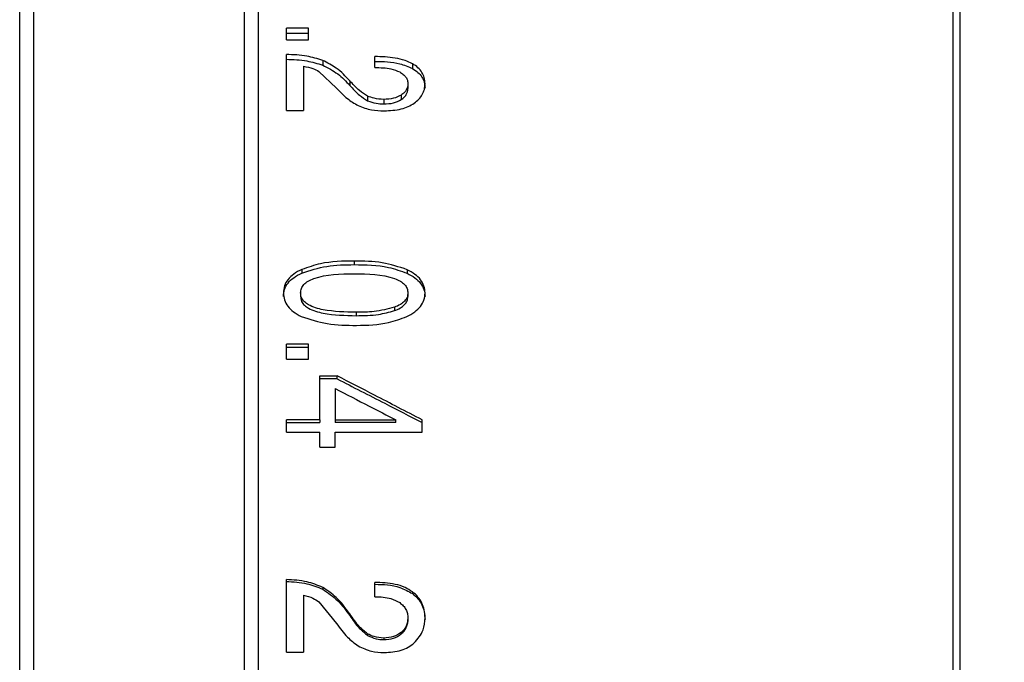
# Model space of a CAD drawing. Units: millimetres. Extents: x 0 to 297, y 0 to 210.
# Drawn here: x 199 to 220, y 121 to 134 of the extents above; entities that cross this region are included whole.
import ezdxf

# ---------------------------------------------------------------- set-up
doc = ezdxf.new("R2010")
doc.units = ezdxf.units.MM
doc.header["$PDSIZE"] = -1
doc.layers.add('7标注层', color=4, linetype='Continuous', lineweight=5)
doc.styles.add('TH-GBD2M', font='calibri.ttf', dxfattribs={"width": 0.8, "height": 2.5})
doc.dimstyles.new('TH-GBD2M', dxfattribs={"dimtxt": 2.5, "dimasz": 4, "dimexe": 2, "dimexo": 0, "dimgap": 1.5, "dimtad": 1, "dimtoh": 1, "dimdec": 1, "dimlfac": 0.666667, "dimzin": 12, "dimdsep": 46, "dimtxsty": 'TH-GBD2M', "dimcen": 0.09, "dimclrt": 3, "dimadec": 0, "dimazin": 3, "dimtfac": 1, "dimtdec": 1, "dimtmove": 0, "dimatfit": 3, "dimfxl": 1, "dimtolj": 1, "dimtzin": 0, "dimarcsym": 0})

# ---------------------------------------------------------------- blocks, each defined once
blk = doc.blocks.new('*D19')
at = {"layer": '7标注层', "color": 0, "lineweight": -2, "transparency": 16777216}
for p, q in [((223.696, 121.218), (223.696, 157.717)), ((229.696, 121.218), (229.696, 157.717)), ((219.696, 155.717), (215.696, 155.717)), ((223.696, 155.717), (229.696, 155.717)), ((233.696, 155.717), (237.696, 155.717))]:
    blk.add_line(p, q, dxfattribs=at)
at = {"layer": '7标注层', "color": 0, "transparency": 16777216}
for points in [[(219.696, 156.384), (219.696, 155.05), (223.696, 155.717)], [(233.696, 156.384), (233.696, 155.05), (229.696, 155.717)]]:
    blk.add_solid(points, dxfattribs=at)
at = {"layer": 'Defpoints', "color": 0, "transparency": 16777216}
for p in [(229.696, 155.717), (223.696, 121.218), (229.696, 121.218)]:
    blk.add_point(p, dxfattribs=at)
at = {"layer": '7标注层', "color": 3, "transparency": 16777216, "insert": (226.696, 158.473), "char_height": 2.5, "attachment_point": 5, "style": 'TH-GBD2M'}
blk.add_mtext('\\A1;4', dxfattribs=at)
blk = doc.blocks.new('*D25')
at = {"layer": '7标注层', "color": 0, "lineweight": -2, "transparency": 16777216}
for p, q in [((211.921, 142.049), (253.936, 142.049)), ((251.936, 138.049), (251.936, 92.049)), ((211.921, 88.049), (253.936, 88.049))]:
    blk.add_line(p, q, dxfattribs=at)
at = {"layer": '7标注层', "color": 0, "transparency": 16777216}
for points in [[(251.269, 138.049), (252.603, 138.049), (251.936, 142.049)], [(251.269, 92.049), (252.603, 92.049), (251.936, 88.049)]]:
    blk.add_solid(points, dxfattribs=at)
at = {"layer": 'Defpoints', "color": 0, "transparency": 16777216}
for p in [(211.921, 142.049), (211.921, 88.049), (251.936, 88.049)]:
    blk.add_point(p, dxfattribs=at)
at = {"layer": '7标注层', "color": 3, "transparency": 16777216, "insert": (249.008, 115.049), "char_height": 2.5, "attachment_point": 5, "rotation": 90, "style": 'TH-GBD2M'}
blk.add_mtext('\\A1;Φ36', dxfattribs=at)

msp = doc.modelspace()

# ---------------------------------------------------------------- linework, layer by layer
at = {"color": 7, "linetype": 'Continuous', "lineweight": 25}
for p, q in [((199.396, 115.049), (199.396, 142.049)), ((204.496, 142.049), (204.496, 115.049)), ((219.346, 117.486), (219.346, 142.049)), ((219.496, 117.164), (219.496, 141.899)), ((199.696, 115.049), (199.696, 141.749)), ((204.196, 141.749), (204.196, 115.049)), ((205.567, 134.058), (205.096, 134.058)), ((205.096, 133.804), (205.096, 134.058)), ((205.567, 133.804), (205.567, 134.058)), ((205.096, 133.952), (205.567, 133.952)), ((205.096, 133.804), (205.567, 133.804)), ((205.096, 132.295), (205.096, 133.493)), ((206.986, 133.215), (206.986, 133.449)), ((205.463, 133.243), (205.463, 132.295)), ((205.872, 133.369), (205.872, 133.267)), ((207.791, 133.296), (207.791, 133.195)), ((205.788, 133.133), (206.17, 132.777)), ((206.45, 132.933), (206.45, 132.834)), ((207.693, 132.867), (207.693, 132.768)), ((206.832, 132.605), (206.832, 132.507)), ((207.55, 132.627), (207.55, 132.53)), ((207.178, 132.534), (207.178, 132.437)), ((205.096, 132.295), (205.463, 132.295)), ((206.547, 129.081), (206.547, 129.003)), ((205.424, 128.9), (205.424, 128.823)), ((207.677, 128.896), (207.677, 128.819)), ((205.4, 128.398), (205.4, 128.324)), ((207.693, 128.398), (207.693, 128.324)), ((206.587, 127.985), (206.587, 127.913)), ((207.406, 128.092), (207.406, 128.02)), ((205.567, 127.305), (205.096, 127.305)), ((205.096, 126.987), (205.096, 127.305)), ((205.096, 127.237), (205.567, 127.237)), ((205.567, 126.987), (205.567, 127.305)), ((205.096, 126.987), (205.567, 126.987)), ((205.811, 126.626), (206.18, 126.626)), ((205.811, 125.687), (205.811, 126.626)), ((206.18, 126.562), (205.811, 126.562)), ((206.18, 126.562), (206.18, 126.626)), ((206.137, 126.355), (206.137, 125.687)), ((205.811, 125.687), (205.096, 125.687)), ((205.096, 125.424), (205.096, 125.687)), ((205.096, 125.628), (205.811, 125.628)), ((205.811, 125.687), (205.811, 125.628)), ((206.137, 125.687), (207.435, 125.687)), ((206.137, 125.687), (206.137, 125.628)), ((207.435, 125.628), (206.137, 125.628)), ((207.435, 125.628), (207.435, 125.687)), ((207.995, 125.424), (207.995, 125.687)), ((205.096, 125.424), (205.811, 125.424)), ((205.811, 125.102), (205.811, 125.424)), ((206.137, 125.102), (206.137, 125.424)), ((206.137, 125.424), (207.995, 125.424)), ((205.811, 125.102), (206.137, 125.102)), ((205.096, 120.721), (205.096, 122.272)), ((205.872, 122.108), (205.872, 122.068)), ((206.986, 121.906), (206.986, 122.214)), ((205.463, 121.942), (205.463, 120.721)), ((207.791, 122.012), (207.791, 121.973)), ((205.788, 121.798), (206.17, 121.336)), ((206.45, 121.539), (206.45, 121.503)), ((207.693, 121.453), (207.693, 121.418)), ((206.832, 121.115), (206.832, 121.082)), ((207.178, 121.025), (207.178, 120.992)), ((207.55, 121.144), (207.55, 121.111)), ((205.096, 120.721), (205.463, 120.721))]:
    msp.add_line(p, q, dxfattribs=at)
for points, knots in [([(205.872, 133.369), (205.76, 133.403), (205.513, 133.479), (205.244, 133.488), (205.096, 133.493)], [0, 0, 0, 0, 0.450289, 1, 1, 1, 1]), ([(207.791, 133.296), (207.739, 133.321), (207.625, 133.376), (207.352, 133.438), (207.132, 133.445), (206.986, 133.449)], [0, 0, 0, 0, 0.219561, 0.483267, 1, 1, 1, 1]), ([(205.096, 133.391), (205.244, 133.386), (205.513, 133.376), (205.76, 133.301), (205.872, 133.267)], [0, 0, 0, 0, 0.549847, 1, 1, 1, 1]), ([(205.463, 133.243), (205.532, 133.229), (205.649, 133.206), (205.748, 133.154), (205.788, 133.133)], [0, 0, 0, 0, 0.588114, 1, 1, 1, 1]), ([(206.45, 132.933), (206.361, 133.029), (206.201, 133.2), (205.973, 133.317), (205.872, 133.369)], [0, 0, 0, 0, 0.558082, 1, 1, 1, 1]), ([(205.872, 133.267), (205.984, 133.208), (206.211, 133.09), (206.37, 132.92), (206.45, 132.834)], [0, 0, 0, 0, 0.495121, 1, 1, 1, 1]), ([(206.986, 133.347), (207.169, 133.344), (207.456, 133.338), (207.702, 133.233), (207.791, 133.195)], [0, 0, 0, 0, 0.635732, 1, 1, 1, 1]), ([(206.986, 133.215), (207.105, 133.214), (207.293, 133.211), (207.457, 133.145), (207.518, 133.12)], [0, 0, 0, 0, 0.627923, 1, 1, 1, 1]), ([(208.06, 132.871), (208.057, 132.914), (208.051, 132.997), (207.998, 133.114), (207.913, 133.217), (207.832, 133.269), (207.791, 133.296)], [0, 0, 0, 0, 0.262658, 0.507777, 0.748844, 1, 1, 1, 1]), ([(207.518, 133.12), (207.545, 133.104), (207.597, 133.072), (207.653, 133.011), (207.687, 132.942), (207.691, 132.893), (207.693, 132.867)], [0, 0, 0, 0, 0.261054, 0.50487, 0.74614, 1, 1, 1, 1]), ([(207.791, 133.195), (207.832, 133.168), (207.913, 133.116), (207.998, 133.014), (208.051, 132.898), (208.057, 132.815), (208.06, 132.772)], [0, 0, 0, 0, 0.251562, 0.49271, 0.737657, 1, 1, 1, 1]), ([(206.832, 132.605), (206.773, 132.642), (206.624, 132.738), (206.516, 132.86), (206.45, 132.933)], [0, 0, 0, 0, 0.395984, 1, 1, 1, 1]), ([(206.45, 132.834), (206.516, 132.761), (206.624, 132.639), (206.773, 132.545), (206.832, 132.507)], [0, 0, 0, 0, 0.603765, 1, 1, 1, 1]), ([(207.693, 132.867), (207.692, 132.844), (207.689, 132.798), (207.66, 132.734), (207.615, 132.675), (207.572, 132.643), (207.55, 132.627)], [0, 0, 0, 0, 0.259174, 0.50407, 0.746855, 1, 1, 1, 1]), ([(207.826, 132.452), (207.862, 132.48), (207.933, 132.535), (208.006, 132.637), (208.052, 132.751), (208.057, 132.83), (208.06, 132.871)], [0, 0, 0, 0, 0.248048, 0.489589, 0.736518, 1, 1, 1, 1]), ([(206.17, 132.777), (206.242, 132.698), (206.371, 132.556), (206.55, 132.449), (206.63, 132.401)], [0, 0, 0, 0, 0.55652, 1, 1, 1, 1]), ([(207.178, 132.534), (207.107, 132.538), (206.985, 132.544), (206.877, 132.587), (206.832, 132.605)], [0, 0, 0, 0, 0.579655, 1, 1, 1, 1]), ([(207.55, 132.627), (207.497, 132.6), (207.385, 132.543), (207.249, 132.537), (207.178, 132.534)], [0, 0, 0, 0, 0.472159, 1, 1, 1, 1]), ([(207.55, 132.53), (207.572, 132.546), (207.615, 132.577), (207.66, 132.635), (207.689, 132.7), (207.692, 132.745), (207.693, 132.768)], [0, 0, 0, 0, 0.253519, 0.496377, 0.741115, 1, 1, 1, 1]), ([(206.63, 132.401), (206.722, 132.366), (206.898, 132.299), (207.094, 132.293), (207.186, 132.29)], [0, 0, 0, 0, 0.527386, 1, 1, 1, 1]), ([(206.832, 132.507), (206.891, 132.485), (207.001, 132.443), (207.122, 132.439), (207.178, 132.437)], [0, 0, 0, 0, 0.543719, 1, 1, 1, 1]), ([(207.178, 132.437), (207.249, 132.44), (207.385, 132.446), (207.497, 132.503), (207.55, 132.53)], [0, 0, 0, 0, 0.528159, 1, 1, 1, 1]), ([(207.186, 132.29), (207.309, 132.296), (207.488, 132.305), (207.701, 132.376), (207.785, 132.427), (207.826, 132.452)], [0, 0, 0, 0, 0.535192, 0.772041, 1, 1, 1, 1]), ([(206.547, 129.081), (206.302, 129.077), (205.914, 129.071), (205.556, 128.946), (205.424, 128.9)], [0, 0, 0, 0, 0.630906, 1, 1, 1, 1]), ([(205.424, 128.823), (205.601, 128.88), (205.962, 128.996), (206.348, 129.001), (206.547, 129.003)], [0, 0, 0, 0, 0.48732, 1, 1, 1, 1]), ([(207.677, 128.896), (207.501, 128.954), (207.138, 129.075), (206.748, 129.079), (206.547, 129.081)], [0, 0, 0, 0, 0.484312, 1, 1, 1, 1]), ([(206.547, 129.003), (206.795, 129), (207.186, 128.995), (207.545, 128.866), (207.677, 128.819)], [0, 0, 0, 0, 0.633505, 1, 1, 1, 1]), ([(205.424, 128.9), (205.365, 128.87), (205.254, 128.812), (205.126, 128.691), (205.046, 128.551), (205.038, 128.45), (205.033, 128.398)], [0, 0, 0, 0, 0.279844, 0.527128, 0.760025, 1, 1, 1, 1]), ([(205.033, 128.324), (205.038, 128.375), (205.046, 128.476), (205.126, 128.616), (205.254, 128.736), (205.365, 128.793), (205.424, 128.823)], [0, 0, 0, 0, 0.239531, 0.47221, 0.71963, 1, 1, 1, 1]), ([(205.4, 128.398), (205.403, 128.431), (205.409, 128.496), (205.469, 128.584), (205.563, 128.656), (205.903, 128.802), (206.248, 128.805), (206.545, 128.808)], [0, 0, 0, 0, 0.08314, 0.164601, 0.25404, 0.358933, 1, 1, 1, 1]), ([(206.545, 128.808), (206.842, 128.805), (207.188, 128.802), (207.529, 128.656), (207.624, 128.584), (207.684, 128.496), (207.69, 128.431), (207.693, 128.398)], [0, 0, 0, 0, 0.641522, 0.746415, 0.835779, 0.917083, 1, 1, 1, 1]), ([(208.06, 128.398), (208.055, 128.448), (208.047, 128.548), (207.968, 128.686), (207.844, 128.806), (207.735, 128.865), (207.677, 128.896)], [0, 0, 0, 0, 0.237693, 0.470366, 0.718717, 1, 1, 1, 1]), ([(207.677, 128.819), (207.735, 128.788), (207.844, 128.73), (207.968, 128.61), (208.047, 128.473), (208.055, 128.374), (208.06, 128.324)], [0, 0, 0, 0, 0.281796, 0.530279, 0.762739, 1, 1, 1, 1]), ([(205.033, 128.398), (205.038, 128.348), (205.046, 128.249), (205.124, 128.109), (205.248, 127.988), (205.356, 127.928), (205.414, 127.896)], [0, 0, 0, 0, 0.238153, 0.470957, 0.719128, 1, 1, 1, 1]), ([(206.587, 127.985), (206.352, 127.99), (206.003, 127.997), (205.625, 128.102), (205.478, 128.206), (205.412, 128.293), (205.404, 128.362), (205.4, 128.398)], [0, 0, 0, 0, 0.507456, 0.75102, 0.8307, 0.911308, 1, 1, 1, 1]), ([(207.693, 128.398), (207.69, 128.366), (207.683, 128.303), (207.623, 128.216), (207.529, 128.143), (207.449, 128.11), (207.406, 128.092)], [0, 0, 0, 0, 0.226568, 0.452183, 0.703407, 1, 1, 1, 1]), ([(207.667, 127.892), (207.726, 127.923), (207.838, 127.982), (207.966, 128.105), (208.047, 128.246), (208.055, 128.347), (208.06, 128.398)], [0, 0, 0, 0, 0.281219, 0.528998, 0.761398, 1, 1, 1, 1]), ([(205.4, 128.324), (205.404, 128.288), (205.412, 128.219), (205.478, 128.133), (205.625, 128.029), (206.003, 127.925), (206.352, 127.918), (206.587, 127.913)], [0, 0, 0, 0, 0.08832, 0.168703, 0.248291, 0.491966, 1, 1, 1, 1]), ([(207.406, 128.02), (207.449, 128.038), (207.529, 128.071), (207.623, 128.143), (207.683, 128.229), (207.69, 128.292), (207.693, 128.324)], [0, 0, 0, 0, 0.297163, 0.548557, 0.77394, 1, 1, 1, 1]), ([(207.406, 128.092), (207.262, 128.056), (206.994, 127.988), (206.716, 127.986), (206.587, 127.985)], [0, 0, 0, 0, 0.538852, 1, 1, 1, 1]), ([(206.587, 127.913), (206.748, 127.915), (207.027, 127.917), (207.293, 127.989), (207.406, 128.02)], [0, 0, 0, 0, 0.576974, 1, 1, 1, 1]), ([(205.414, 127.896), (205.597, 127.836), (205.978, 127.71), (206.384, 127.707), (206.595, 127.705)], [0, 0, 0, 0, 0.481075, 1, 1, 1, 1]), ([(206.595, 127.705), (206.828, 127.71), (207.199, 127.719), (207.54, 127.845), (207.667, 127.892)], [0, 0, 0, 0, 0.627276, 1, 1, 1, 1]), ([(207.995, 125.687), (207.656, 125.863), (207.051, 126.179), (206.446, 126.489), (206.18, 126.626)], [0, 0, 0, 0, 0.559805, 1, 1, 1, 1]), ([(206.18, 126.562), (206.519, 126.389), (207.124, 126.079), (207.729, 125.766), (207.995, 125.628)], [0, 0, 0, 0, 0.560195, 1, 1, 1, 1]), ([(206.137, 126.355), (206.379, 126.231), (206.812, 126.009), (207.244, 125.785), (207.435, 125.687)], [0, 0, 0, 0, 0.560157, 1, 1, 1, 1]), ([(205.872, 122.108), (205.76, 122.153), (205.513, 122.252), (205.244, 122.265), (205.096, 122.272)], [0, 0, 0, 0, 0.450416, 1, 1, 1, 1]), ([(205.096, 122.232), (205.244, 122.225), (205.513, 122.212), (205.76, 122.113), (205.872, 122.068)], [0, 0, 0, 0, 0.549721, 1, 1, 1, 1]), ([(206.45, 121.539), (206.361, 121.663), (206.201, 121.885), (205.973, 122.039), (205.872, 122.108)], [0, 0, 0, 0, 0.558302, 1, 1, 1, 1]), ([(205.872, 122.068), (205.984, 121.991), (206.211, 121.835), (206.37, 121.614), (206.45, 121.503)], [0, 0, 0, 0, 0.495136, 1, 1, 1, 1]), ([(207.791, 122.012), (207.739, 122.045), (207.625, 122.118), (207.352, 122.198), (207.132, 122.207), (206.986, 122.214)], [0, 0, 0, 0, 0.219545, 0.483242, 1, 1, 1, 1]), ([(206.986, 122.174), (207.169, 122.169), (207.456, 122.162), (207.702, 122.023), (207.791, 121.973)], [0, 0, 0, 0, 0.635754, 1, 1, 1, 1]), ([(205.463, 121.942), (205.532, 121.924), (205.649, 121.893), (205.748, 121.826), (205.788, 121.798)], [0, 0, 0, 0, 0.588085, 1, 1, 1, 1]), ([(206.986, 121.906), (207.105, 121.904), (207.293, 121.9), (207.457, 121.813), (207.518, 121.781)], [0, 0, 0, 0, 0.627935, 1, 1, 1, 1]), ([(208.06, 121.458), (208.057, 121.514), (208.051, 121.622), (207.998, 121.773), (207.913, 121.908), (207.832, 121.977), (207.791, 122.012)], [0, 0, 0, 0, 0.262593, 0.507711, 0.748812, 1, 1, 1, 1]), ([(207.791, 121.973), (207.832, 121.938), (207.913, 121.87), (207.998, 121.736), (208.051, 121.585), (208.057, 121.478), (208.06, 121.423)], [0, 0, 0, 0, 0.251593, 0.492775, 0.737721, 1, 1, 1, 1]), ([(207.518, 121.781), (207.545, 121.76), (207.597, 121.719), (207.653, 121.639), (207.687, 121.55), (207.691, 121.486), (207.693, 121.453)], [0, 0, 0, 0, 0.261074, 0.50491, 0.746179, 1, 1, 1, 1]), ([(206.832, 121.115), (206.773, 121.164), (206.624, 121.286), (206.516, 121.443), (206.45, 121.539)], [0, 0, 0, 0, 0.396198, 1, 1, 1, 1]), ([(206.45, 121.503), (206.516, 121.408), (206.624, 121.251), (206.773, 121.13), (206.832, 121.082)], [0, 0, 0, 0, 0.60355, 1, 1, 1, 1]), ([(207.693, 121.453), (207.692, 121.423), (207.689, 121.364), (207.66, 121.281), (207.615, 121.205), (207.572, 121.165), (207.55, 121.144)], [0, 0, 0, 0, 0.259208, 0.504103, 0.746869, 1, 1, 1, 1]), ([(207.55, 121.111), (207.572, 121.131), (207.615, 121.171), (207.66, 121.246), (207.689, 121.329), (207.692, 121.388), (207.693, 121.418)], [0, 0, 0, 0, 0.253505, 0.496345, 0.741081, 1, 1, 1, 1]), ([(207.826, 120.92), (207.902, 121.008), (208.039, 121.165), (208.053, 121.368), (208.06, 121.458)], [0, 0, 0, 0, 0.558227, 1, 1, 1, 1]), ([(206.17, 121.336), (206.242, 121.235), (206.371, 121.053), (206.55, 120.916), (206.63, 120.856)], [0, 0, 0, 0, 0.556323, 1, 1, 1, 1]), ([(207.178, 121.025), (207.107, 121.029), (206.985, 121.037), (206.877, 121.092), (206.832, 121.115)], [0, 0, 0, 0, 0.57984, 1, 1, 1, 1]), ([(206.832, 121.082), (206.891, 121.053), (207.001, 121), (207.122, 120.994), (207.178, 120.992)], [0, 0, 0, 0, 0.543634, 1, 1, 1, 1]), ([(207.55, 121.144), (207.497, 121.11), (207.385, 121.036), (207.249, 121.029), (207.178, 121.025)], [0, 0, 0, 0, 0.472033, 1, 1, 1, 1]), ([(207.178, 120.992), (207.249, 120.995), (207.385, 121.003), (207.497, 121.076), (207.55, 121.111)], [0, 0, 0, 0, 0.528284, 1, 1, 1, 1]), ([(206.63, 120.856), (206.722, 120.811), (206.898, 120.726), (207.094, 120.718), (207.186, 120.714)], [0, 0, 0, 0, 0.52724, 1, 1, 1, 1]), ([(207.186, 120.714), (207.309, 120.722), (207.488, 120.734), (207.701, 120.823), (207.785, 120.888), (207.826, 120.92)], [0, 0, 0, 0, 0.535407, 0.772216, 1, 1, 1, 1])]:
    msp.add_open_spline(points, degree=3, knots=knots, dxfattribs=at)

# ---------------------------------------------------------------- dimensions: what is measured, and where the dimension line sits
at = {"layer": '7标注层'}
dim = msp.add_linear_dim(base=(229.696, 155.717), p1=(223.696, 121.218), p2=(229.696, 121.218), dimstyle='TH-GBD2M', dxfattribs=at)
dim.commit()
dim.dimension.update_dxf_attribs({"geometry": '*D19', "text_midpoint": (226.696, 158.473)})
dim = msp.add_linear_dim(base=(251.936, 88.049), p1=(211.921, 142.049), p2=(211.921, 88.049), angle=90, text='Φ<>', dimstyle='TH-GBD2M', dxfattribs=at)
dim.commit()
dim.dimension.update_dxf_attribs({"geometry": '*D25', "text_midpoint": (251.936, 115.049), "dimtype": 160})

doc.saveas('drawing.dxf')
